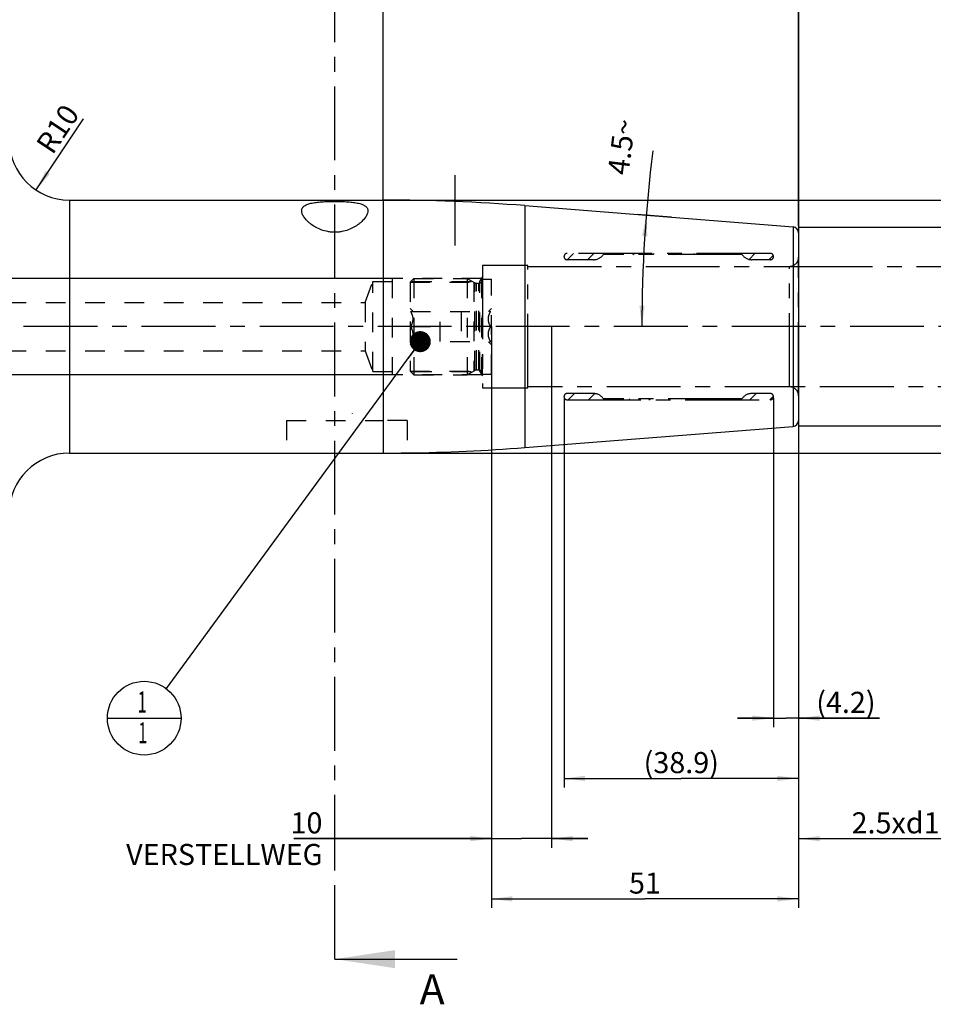
# Model space of a CAD drawing. Units: millimetres. Extents: x 0 to 594, y 0 to 420.
# Drawn here: x 312 to 464, y 116 to 279 of the extents above; entities that cross this region are included whole.
import ezdxf

# ---------------------------------------------------------------- set-up
doc = ezdxf.new("R2010")
doc.units = ezdxf.units.MM
doc.header["$LTSCALE"] = 32.67
for name, pattern in [('CENTER', [0.6, 0.375, -0.075, 0.075, -0.075]), ('DOT', [0.2, 0.1, -0.1]), ('HIDDEN', [0.2, 0.1, -0.1])]:
    doc.linetypes.add(name, pattern=pattern)
doc.layers.get('0').update_dxf_attribs({"linetype": 'CONTINUOUS'})
for name, color, linetype in [('30252544_HL', 7, 'CONTINUOUS'), ('608088256-000-00-ED1_CL', 7, 'CONTINUOUS'), ('608088256-000-00-ED1_HATCH', 7, 'CONTINUOUS'), ('608088256-000_AXIS', 7, 'CONTINUOUS'), ('608088256-000_DIM', 7, 'CONTINUOUS'), ('608088256-000_HL', 7, 'CONTINUOUS'), ('608088316-000_AXIS', 7, 'CONTINUOUS'), ('608088316-000_CL', 7, 'CONTINUOUS'), ('608088316-000_DIM', 7, 'CONTINUOUS'), ('608088316-000_HL', 7, 'CONTINUOUS'), ('DEFAULT_2', 6, 'HIDDEN'), ('DRW_SKE_ED1_FADE_IN', 7, 'CONTINUOUS')]:
    doc.layers.add(name, color=color, linetype=linetype)
doc.styles.get("Standard").update_dxf_attribs({"font": 'TXT.SHX', "width": 0.7})
doc.styles.add('TEXTSTYLE_2', font='gdt', dxfattribs={"width": 0.7})
doc.dimstyles.new('DIMSTYLE_1', dxfattribs={"dimtxt": 3.5, "dimasz": 3.5, "dimexe": 1.5, "dimexo": 0, "dimgap": 0.875, "dimtad": 1, "dimdec": 3, "dimdsep": 46, "dimtxsty": 'STANDARD', "dimblk": '_FILLED', "dimblk1": '_FILLED', "dimblk2": '_FILLED', "dimcen": 0.09, "dimclrt": 2, "dimadec": 3, "dimazin": 2, "dimtp": 0.1, "dimtm": 0.1, "dimtfac": 1, "dimtdec": 3, "dimtofl": 0, "dimtmove": 0, "dimatfit": 3, "dimldrblk": '_FILLED', "dimfxl": 1, "dimtolj": 1, "dimarcsym": 0})
doc.dimstyles.new('DIMSTYLE_2', dxfattribs={"dimtxt": 3.5, "dimasz": 3.5, "dimexe": 1.5, "dimexo": 0, "dimgap": 0.875, "dimtad": 1, "dimdec": 1, "dimdsep": 46, "dimtxsty": 'STANDARD', "dimblk": '_FILLED', "dimblk1": '_FILLED', "dimblk2": '_FILLED', "dimcen": 0.09, "dimclrt": 2, "dimadec": 3, "dimazin": 2, "dimtp": 0.05, "dimtm": 0.05, "dimtfac": 1, "dimtdec": 1, "dimtofl": 0, "dimtmove": 0, "dimatfit": 3, "dimldrblk": '_FILLED', "dimfxl": 1, "dimtolj": 1, "dimarcsym": 0})
doc.dimstyles.new('DIMSTYLE_3', dxfattribs={"dimtxt": 3.5, "dimasz": 3.5, "dimexe": 1.5, "dimexo": 0, "dimgap": 0.875, "dimtad": 1, "dimdec": 1, "dimdsep": 46, "dimtxsty": 'STANDARD', "dimblk": '_FILLED', "dimblk1": '_FILLED', "dimblk2": '_FILLED', "dimcen": 0.09, "dimclrt": 2, "dimadec": 3, "dimazin": 2, "dimtp": 0.15, "dimtm": 0.15, "dimtfac": 1, "dimtdec": 1, "dimtofl": 0, "dimtmove": 0, "dimatfit": 3, "dimldrblk": '_FILLED', "dimfxl": 1, "dimtolj": 1, "dimarcsym": 0})
doc.dimstyles.new('DIMSTYLE_4', dxfattribs={"dimtxt": 3.5, "dimasz": 3.5, "dimexe": 1.5, "dimexo": 0, "dimgap": 0.875, "dimtad": 1, "dimdec": 3, "dimdsep": 46, "dimtxsty": 'STANDARD', "dimblk": '_FILLED', "dimblk1": '_FILLED', "dimblk2": '_FILLED', "dimcen": 0.09, "dimclrt": 2, "dimadec": 3, "dimazin": 2, "dimtp": 0.15, "dimtm": 0.15, "dimtfac": 1, "dimtdec": -1, "dimtofl": 0, "dimtmove": 0, "dimatfit": 3, "dimldrblk": '_FILLED', "dimfxl": 1, "dimtolj": 1, "dimarcsym": 0})
doc.dimstyles.new('DIMSTYLE_5', dxfattribs={"dimtxt": 3.5, "dimasz": 3.5, "dimexe": 1.5, "dimexo": 0, "dimgap": 0.875, "dimtad": 1, "dimdec": 3, "dimdsep": 46, "dimtxsty": 'STANDARD', "dimblk": '_FILLED', "dimblk1": '_FILLED', "dimblk2": '_FILLED', "dimcen": 0.09, "dimclrt": 2, "dimadec": 3, "dimazin": 2, "dimtp": 0.15, "dimtm": 0.15, "dimtfac": 1, "dimtdec": 3, "dimtofl": 0, "dimtmove": 0, "dimatfit": 3, "dimldrblk": '_FILLED', "dimfxl": 1, "dimtolj": 1, "dimarcsym": 0})
doc.dimstyles.new('DIMSTYLE_6', dxfattribs={"dimtxt": 3.5, "dimasz": 3.5, "dimexe": 1.5, "dimexo": 0, "dimgap": 0.875, "dimtad": 1, "dimdec": 3, "dimdsep": 46, "dimtxsty": 'STANDARD', "dimblk": '_FILLED', "dimblk1": '_FILLED', "dimblk2": '_FILLED', "dimcen": 0.09, "dimclrt": 2, "dimadec": 3, "dimazin": 2, "dimtp": 0.2, "dimtm": 0.2, "dimtfac": 1, "dimtdec": 3, "dimtofl": 0, "dimtmove": 0, "dimatfit": 3, "dimldrblk": '_FILLED', "dimfxl": 1, "dimtolj": 1, "dimarcsym": 0})
doc.dimstyles.new('DIMSTYLE_7', dxfattribs={"dimtxt": 3.5, "dimasz": 3.5, "dimexe": 1.5, "dimexo": 0, "dimgap": 0.875, "dimtad": 1, "dimdec": 3, "dimdsep": 46, "dimtxsty": 'STANDARD', "dimblk": '_FILLED', "dimblk1": '_FILLED', "dimblk2": '_FILLED', "dimcen": 0.09, "dimclrt": 2, "dimadec": 3, "dimazin": 2, "dimtp": 0.1, "dimtm": 0.1, "dimtfac": 1, "dimtdec": 3, "dimtofl": 0, "dimtmove": 0, "dimatfit": 3, "dimldrblk": '_FILLED', "dimfxl": 1, "dimtolj": 1, "dimarcsym": 0})
doc.dimstyles.new('DIMSTYLE_8', dxfattribs={"dimtxt": 3.5, "dimasz": 3.5, "dimexe": 1.5, "dimexo": 0, "dimgap": 3.5, "dimtad": 1, "dimdec": 3, "dimdsep": 46, "dimtxsty": 'STANDARD', "dimblk": '_FILLED', "dimblk1": '_FILLED', "dimblk2": '_FILLED', "dimcen": 0.09, "dimclrt": 2, "dimaunit": 1, "dimadec": 3, "dimazin": 2, "dimtp": 0.25, "dimtm": 0.25, "dimtfac": 1, "dimtdec": 3, "dimtofl": 0, "dimtmove": 0, "dimatfit": 3, "dimldrblk": '_FILLED', "dimfxl": 1, "dimtolj": 1, "dimarcsym": 0})
doc.dimstyles.get("Standard").update_dxf_attribs({"dimtxt": 3.5, "dimasz": 3.5, "dimexe": 1.5, "dimexo": 0, "dimtad": 1, "dimdec": 3, "dimdsep": 46, "dimtxsty": 'STANDARD', "dimblk": '_FILLED', "dimblk1": '_FILLED', "dimblk2": '_FILLED', "dimcen": 0.09, "dimclrt": 2, "dimadec": 3, "dimazin": 2, "dimtol": 1, "dimtp": 0.005, "dimtm": 0.005, "dimtfac": 1, "dimtdec": 3, "dimtofl": 0, "dimtmove": 0, "dimatfit": 3, "dimldrblk": '_FILLED', "dimfxl": 1, "dimtolj": 1, "dimarcsym": 0})

# ---------------------------------------------------------------- blocks, each defined once
blk = doc.blocks.new('_FILLED')
at = {"color": 0, "linetype": 'BYBLOCK'}
blk.add_solid([(0, 0), (-1, 0.125), (-1, -0.125)], dxfattribs=at)
blk = doc.blocks.new('*D0')
at = {"layer": '608088256-000_DIM', "color": 3, "linetype": 'CONTINUOUS'}
for p, q in [((390.31, 228.11), (390.31, 141.61)), ((400.31, 228.11), (400.31, 141.61)), ((390.31, 143.11), (357.51, 143.11)), ((357.51, 143.11), (395.31, 143.11)), ((406.31, 143.11), (395.31, 143.11)), ((400.31, 143.11), (406.31, 143.11))]:
    blk.add_line(p, q, dxfattribs=at)
at = {"layer": '608088256-000_DIM', "color": 3, "linetype": 'CONTINUOUS', "xscale": 3.5, "yscale": 3.5, "zscale": 3.5}
blk.add_blockref('_FILLED', (390.31, 143.11), dxfattribs=at)
at = {"layer": '608088256-000_DIM', "color": 3, "linetype": 'CONTINUOUS', "xscale": 3.5, "yscale": 3.5, "zscale": 3.5, "rotation": 180}
blk.add_blockref('_FILLED', (400.31, 143.11), dxfattribs=at)
at = {"layer": '608088256-000_DIM', "color": 2, "linetype": 'CONTINUOUS', "insert": (362.26, 147.48), "char_height": 3.5, "width": 46.375, "attachment_point": 3, "line_spacing_factor": 0.9}
blk.add_mtext('10\\PVERSTELLWEG', dxfattribs=at)
blk = doc.blocks.new('*D1')
at = {"layer": '608088256-000_DIM', "color": 3, "linetype": 'CONTINUOUS'}
for p, q in [((437.15, 216.25), (437.15, 161.61)), ((441.31, 210.97), (441.31, 161.61)), ((437.15, 163.11), (431.15, 163.11)), ((431.15, 163.11), (439.23, 163.11)), ((454.75, 163.11), (439.23, 163.11)), ((441.31, 163.11), (454.75, 163.11))]:
    blk.add_line(p, q, dxfattribs=at)
at = {"layer": '608088256-000_DIM', "color": 3, "linetype": 'CONTINUOUS', "xscale": 3.5, "yscale": 3.5, "zscale": 3.5}
blk.add_blockref('_FILLED', (437.15, 163.11), dxfattribs=at)
at = {"layer": '608088256-000_DIM', "color": 3, "linetype": 'CONTINUOUS', "xscale": 3.5, "yscale": 3.5, "zscale": 3.5, "rotation": 180}
blk.add_blockref('_FILLED', (441.31, 163.11), dxfattribs=at)
at = {"layer": '608088256-000_DIM', "color": 2, "linetype": 'CONTINUOUS', "insert": (444.25, 167.48), "char_height": 3.5, "width": 15.75, "attachment_point": 1, "line_spacing_factor": 0.9}
blk.add_mtext('(4.2)', dxfattribs=at)
blk = doc.blocks.new('*D2')
at = {"layer": '608088256-000_DIM', "color": 3, "linetype": 'CONTINUOUS'}
for p, q in [((402.37, 216.24), (402.37, 151.61)), ((441.31, 210.97), (441.31, 151.61)), ((402.37, 153.11), (421.84, 153.11)), ((441.31, 153.11), (421.84, 153.11))]:
    blk.add_line(p, q, dxfattribs=at)
at = {"layer": '608088256-000_DIM', "color": 3, "linetype": 'CONTINUOUS', "xscale": 3.5, "yscale": 3.5, "zscale": 3.5, "rotation": 180}
blk.add_blockref('_FILLED', (402.37, 153.11), dxfattribs=at)
at = {"layer": '608088256-000_DIM', "color": 3, "linetype": 'CONTINUOUS', "xscale": 3.5, "yscale": 3.5, "zscale": 3.5}
blk.add_blockref('_FILLED', (441.31, 153.11), dxfattribs=at)
at = {"layer": '608088256-000_DIM', "color": 2, "linetype": 'CONTINUOUS', "insert": (421.84, 157.48), "char_height": 3.5, "width": 19.5, "attachment_point": 2, "line_spacing_factor": 0.9}
blk.add_mtext('(38.9)', dxfattribs=at)
blk = doc.blocks.new('*D4')
at = {"layer": '608088256-000_DIM', "color": 3, "linetype": 'CONTINUOUS'}
for p, q in [((491.31, 218.11), (491.31, 141.61)), ((441.31, 211.83), (441.31, 141.61)), ((441.31, 143.11), (466.31, 143.11)), ((491.31, 143.11), (466.31, 143.11))]:
    blk.add_line(p, q, dxfattribs=at)
at = {"layer": '608088256-000_DIM', "color": 3, "linetype": 'CONTINUOUS', "xscale": 3.5, "yscale": 3.5, "zscale": 3.5, "rotation": 180}
blk.add_blockref('_FILLED', (441.31, 143.11), dxfattribs=at)
at = {"layer": '608088256-000_DIM', "color": 3, "linetype": 'CONTINUOUS', "xscale": 3.5, "yscale": 3.5, "zscale": 3.5}
blk.add_blockref('_FILLED', (491.31, 143.11), dxfattribs=at)
at = {"layer": '608088256-000_DIM', "color": 2, "linetype": 'CONTINUOUS', "insert": (466.31, 147.48), "char_height": 3.5, "width": 48.375, "attachment_point": 2, "line_spacing_factor": 0.9}
blk.add_mtext('2.5xd1-50max.', dxfattribs=at)
blk = doc.blocks.new('*D5')
at = {"layer": '608088256-000_DIM', "color": 3, "linetype": 'CONTINUOUS'}
for p, q in [((390.31, 228.11), (390.31, 131.61)), ((441.31, 212.74), (441.31, 131.61)), ((390.31, 133.11), (415.81, 133.11)), ((441.31, 133.11), (415.81, 133.11))]:
    blk.add_line(p, q, dxfattribs=at)
at = {"layer": '608088256-000_DIM', "color": 3, "linetype": 'CONTINUOUS', "xscale": 3.5, "yscale": 3.5, "zscale": 3.5, "rotation": 180}
blk.add_blockref('_FILLED', (390.31, 133.11), dxfattribs=at)
at = {"layer": '608088256-000_DIM', "color": 3, "linetype": 'CONTINUOUS', "xscale": 3.5, "yscale": 3.5, "zscale": 3.5}
blk.add_blockref('_FILLED', (441.31, 133.11), dxfattribs=at)
at = {"layer": '608088256-000_DIM', "color": 2, "linetype": 'CONTINUOUS', "insert": (415.81, 137.48), "char_height": 3.5, "width": 6.75, "attachment_point": 2, "line_spacing_factor": 0.9}
blk.add_mtext('51', dxfattribs=at)
blk = doc.blocks.new('*D6')
at = {"layer": '608088316-000_DIM', "color": 3, "linetype": 'CONTINUOUS'}
for p, q in [((281.31, 259.1), (281.31, 314.61)), ((441.31, 314.61), (441.31, 243.53)), ((281.31, 313.11), (361.31, 313.11)), ((441.31, 313.11), (361.31, 313.11))]:
    blk.add_line(p, q, dxfattribs=at)
at = {"layer": '608088316-000_DIM', "color": 3, "linetype": 'CONTINUOUS', "xscale": 3.5, "yscale": 3.5, "zscale": 3.5, "rotation": 180}
blk.add_blockref('_FILLED', (281.31, 313.11), dxfattribs=at)
at = {"layer": '608088316-000_DIM', "color": 3, "linetype": 'CONTINUOUS', "xscale": 3.5, "yscale": 3.5, "zscale": 3.5}
blk.add_blockref('_FILLED', (441.31, 313.11), dxfattribs=at)
at = {"layer": '608088316-000_DIM', "color": 2, "linetype": 'CONTINUOUS', "insert": (361.31, 317.48), "char_height": 3.5, "width": 11.25, "attachment_point": 2, "line_spacing_factor": 0.9}
blk.add_mtext('160', dxfattribs=at)
blk = doc.blocks.new('*D7')
at = {"layer": '608088316-000_DIM', "color": 3, "linetype": 'CONTINUOUS'}
blk.add_line((314.71, 250.79), (322.58, 262.57), dxfattribs=at)
at = {"layer": '608088316-000_DIM', "color": 3, "linetype": 'CONTINUOUS', "xscale": 3.5, "yscale": 3.5, "zscale": 3.5, "rotation": 236.2857584659}
blk.add_blockref('_FILLED', (314.71, 250.79), dxfattribs=at)
at = {"layer": '608088316-000_DIM', "color": 2, "linetype": 'CONTINUOUS', "insert": (316.85, 261.88), "char_height": 3.5, "width": 11.25, "attachment_point": 2, "rotation": 56.2858, "line_spacing_factor": 0.9}
blk.add_mtext('R10', dxfattribs=at)
blk = doc.blocks.new('*D8')
at = {"layer": '608088316-000_DIM', "color": 3, "linetype": 'CONTINUOUS'}
for p, q in [((372.35, 249.11), (522.81, 249.11)), ((521.31, 249.11), (521.31, 228.11)), ((521.31, 207.11), (521.31, 228.11)), ((372.44, 207.11), (522.81, 207.11))]:
    blk.add_line(p, q, dxfattribs=at)
at = {"layer": '608088316-000_DIM', "color": 3, "linetype": 'CONTINUOUS', "xscale": 3.5, "yscale": 3.5, "zscale": 3.5}
for p, rotation in [((521.31, 249.11), 90), ((521.31, 207.11), 270)]:
    blk.add_blockref('_FILLED', p, dxfattribs=dict(at, rotation=rotation))
at = {"layer": '608088316-000_DIM', "color": 2, "linetype": 'CONTINUOUS', "insert": (516.94, 228.11), "char_height": 3.5, "width": 15.25, "attachment_point": 2, "rotation": 90, "line_spacing_factor": 0.9, "style": 'TEXTSTYLE_2'}
blk.add_mtext('{\\fgdt;n}\\fTXT.SHX;42', dxfattribs=at)
blk = doc.blocks.new('*D9')
at = {"layer": '608088316-000_DIM', "color": 3, "linetype": 'CONTINUOUS'}
for p, q in [((372.35, 249.11), (372.35, 294.61)), ((441.31, 244.8), (441.31, 294.61)), ((372.35, 293.11), (406.83, 293.11)), ((441.31, 293.11), (406.83, 293.11))]:
    blk.add_line(p, q, dxfattribs=at)
at = {"layer": '608088316-000_DIM', "color": 3, "linetype": 'CONTINUOUS', "xscale": 3.5, "yscale": 3.5, "zscale": 3.5, "rotation": 180}
blk.add_blockref('_FILLED', (372.35, 293.11), dxfattribs=at)
at = {"layer": '608088316-000_DIM', "color": 3, "linetype": 'CONTINUOUS', "xscale": 3.5, "yscale": 3.5, "zscale": 3.5}
blk.add_blockref('_FILLED', (441.31, 293.11), dxfattribs=at)
at = {"layer": '608088316-000_DIM', "color": 2, "linetype": 'CONTINUOUS', "insert": (406.83, 297.48), "char_height": 3.5, "width": 27.75, "attachment_point": 2, "line_spacing_factor": 0.9}
blk.add_mtext('(68.965)', dxfattribs=at)
blk = doc.blocks.new('*D10')
at = {"layer": '608088316-000_DIM', "color": 3, "linetype": 'CONTINUOUS'}
for p, q in [((441.31, 244.61), (512.81, 244.61)), ((511.31, 244.61), (511.31, 228.11)), ((511.31, 211.61), (511.31, 228.11)), ((441.31, 211.61), (512.81, 211.61))]:
    blk.add_line(p, q, dxfattribs=at)
at = {"layer": '608088316-000_DIM', "color": 3, "linetype": 'CONTINUOUS', "xscale": 3.5, "yscale": 3.5, "zscale": 3.5}
for p, rotation in [((511.31, 244.61), 90), ((511.31, 211.61), 270)]:
    blk.add_blockref('_FILLED', p, dxfattribs=dict(at, rotation=rotation))
at = {"layer": '608088316-000_DIM', "color": 2, "linetype": 'CONTINUOUS', "insert": (506.94, 228.11), "char_height": 3.5, "width": 14.5, "attachment_point": 2, "rotation": 90, "line_spacing_factor": 0.9, "style": 'TEXTSTYLE_2'}
blk.add_mtext('{\\fgdt;n}\\fTXT.SHX;33', dxfattribs=at)
blk = doc.blocks.new('*D11')
at = {"layer": '608088316-000_DIM', "color": 3, "linetype": 'CONTINUOUS'}
for p, q in [((420.23, 246.27), (414.53, 246.72)), ((419.83, 228.11), (413.8, 228.11))]:
    blk.add_line(p, q, dxfattribs=at)
blk.add_arc((650.97, 228.11), 235.67, 172.8831, 180, dxfattribs=at)
for points in [[(416.21, 243.08), (416.02, 246.6), (415.34, 243.14)], [(414.89, 231.61), (415.3, 228.11), (415.76, 231.6)]]:
    blk.add_solid(points, dxfattribs=at)
at = {"layer": '608088316-000_DIM', "color": 2, "linetype": 'CONTINUOUS', "insert": (410.17, 258.17), "char_height": 3.5, "width": 14.375, "attachment_point": 2, "rotation": 82.8831, "line_spacing_factor": 0.9}
blk.add_mtext('4.5\\fgdt;{\\fgdt;~}', dxfattribs=at)
blk = doc.blocks.new('*D12')
at = {"layer": '608088316-000_DIM', "color": 3, "linetype": 'CONTINUOUS'}
for p, q in [((216.41, 228.11), (216.41, 252.47)), ((373.81, 236.11), (214.91, 236.11)), ((216.41, 236.11), (216.41, 228.11)), ((216.41, 220.11), (216.41, 228.11)), ((373.81, 220.11), (214.91, 220.11))]:
    blk.add_line(p, q, dxfattribs=at)
at = {"layer": '608088316-000_DIM', "color": 3, "linetype": 'CONTINUOUS', "xscale": 3.5, "yscale": 3.5, "zscale": 3.5}
for p, rotation in [((216.41, 236.11), 90), ((216.41, 220.11), 270)]:
    blk.add_blockref('_FILLED', p, dxfattribs=dict(at, rotation=rotation))
at = {"layer": '608088316-000_DIM', "color": 2, "linetype": 'CONTINUOUS', "insert": (212.04, 240.22), "char_height": 3.5, "width": 18.375, "attachment_point": 1, "rotation": 90, "line_spacing_factor": 0.9}
blk.add_mtext('M16x1', dxfattribs=at)
blk = doc.blocks.new('BOM BALLOON 188_BL15', base_point=(332.67, 163.11))
at = {"layer": '608088256-000-00-ED1_CL', "color": 3, "linetype": 'CONTINUOUS'}
blk.add_line((326.55, 163.11), (338.8, 163.11), dxfattribs=at)
blk.add_circle((332.67, 163.11), 6.12, dxfattribs=at)
at = {"layer": '608088256-000-00-ED1_CL', "color": 2, "linetype": 'CONTINUOUS', "width": 0.571429}
for p in [(331.57, 164.05), (331.67, 158.93)]:
    blk.add_text('1', height=3.5, dxfattribs=at).set_placement(p)
blk = doc.blocks.new('XSEC_FILLED')
at = {"color": 0, "linetype": 'BYBLOCK'}
blk.add_solid([(0, 0), (-1, 0.15), (-1, -0.15)], dxfattribs=at)
blk = doc.blocks.new('HATCHING_BL1', base_point=(374.49, 213.11))
at = {"layer": '608088256-000-00-ED1_HATCH', "color": 9, "linetype": 'CENTER'}
blk.add_line((364.31, 138.11), (364.31, 288.11), dxfattribs=at)
at = {"layer": '608088256-000-00-ED1_HATCH', "color": 7, "linetype": 'CENTER'}
blk.add_line((364.31, 123.11), (364.31, 138.11), dxfattribs=at)
at = {"layer": '608088256-000-00-ED1_HATCH', "color": 7, "linetype": 'CONTINUOUS', "insert": (378.41, 120.61), "char_height": 5, "width": 6.4286, "attachment_point": 1, "line_spacing_factor": 0.9}
blk.add_mtext('A', dxfattribs=at)
at = {"layer": '608088256-000-00-ED1_HATCH', "color": 7, "linetype": 'CONTINUOUS'}
blk.add_leader([(364.31, 123.11), (384.66, 123.11)], dimstyle='STANDARD', override={"dimasz": 10, "dimtad": 0, "dimldrblk": 'XSEC_FILLED'}, dxfattribs=at)

msp = doc.modelspace()

# ---------------------------------------------------------------- linework, layer by layer
at = {"layer": '30252544_HL', "color": 6, "linetype": 'HIDDEN'}
for p, q in [((376.8133, 235.4926), (377.4283, 236.1076)), ((376.8133, 235.4926), (387.3785, 235.4926)), ((376.8133, 235.4926), (376.8133, 220.7226)), ((377.4283, 236.1076), (386.3133, 236.1076)), ((377.4283, 236.1076), (377.4283, 220.1076)), ((386.3133, 236.1076), (387.5597, 235.388)), ((386.3133, 236.1076), (386.3133, 220.1076)), ((387.3785, 235.4926), (387.3785, 220.7226)), ((388.8133, 236.0076), (390.3133, 236.0076)), ((388.8133, 220.2076), (388.8133, 236.0076)), ((390.3133, 220.2076), (390.3133, 236.0076)), ((387.8597, 235.3076), (388.2133, 235.3076)), ((376.8133, 231.1076), (377.3111, 230.6098)), ((376.9265, 230.6076), (390.2, 230.6076)), ((381.8133, 225.6076), (381.8133, 230.6076)), ((385.3133, 230.6076), (385.3133, 225.6076)), ((389.8155, 230.6098), (390.3133, 231.1076)), ((376.9265, 228.1076), (381.8133, 228.1076)), ((390.2, 228.1076), (385.3133, 228.1076)), ((376.8133, 225.1076), (377.3111, 225.6054)), ((376.9265, 225.6076), (390.2, 225.6076)), ((389.8155, 225.6054), (390.3133, 225.1076)), ((376.8133, 220.7226), (387.3785, 220.7226)), ((376.8133, 220.7226), (377.4283, 220.1076)), ((386.3133, 220.1076), (387.5597, 220.8272)), ((387.8597, 220.9076), (388.2133, 220.9076)), ((377.4283, 220.1076), (386.3133, 220.1076)), ((388.8133, 220.2076), (390.3133, 220.2076))]:
    msp.add_line(p, q, dxfattribs=at)
for centre, start, end in [((387.8597, 235.9076), 240, 270), ((388.2133, 235.9076), 270, 360), ((387.8597, 220.3076), 90, 120), ((388.2133, 220.3076), 0, 90)]:
    msp.add_arc(centre, 0.6, start, end, dxfattribs=at)
for points, knots in [([(376.9265, 228.1076), (376.9824, 228.2045), (377.0866, 228.4015), (377.2116, 228.71), (377.2939, 229.0299), (377.3229, 229.3576), (377.2939, 229.6853), (377.2116, 230.0052), (377.0866, 230.3137), (376.9824, 230.5107), (376.9265, 230.6076)], [0, 0, 0, 0, 0.12681389, 0.25233071, 0.37658258, 0.5, 0.6234174, 0.74766926, 0.87318605, 1, 1, 1, 1]), ([(390.2, 228.1076), (390.1441, 228.2045), (390.04, 228.4015), (389.915, 228.71), (389.8327, 229.0299), (389.8036, 229.3576), (389.8327, 229.6853), (389.915, 230.0052), (390.04, 230.3137), (390.1441, 230.5107), (390.2, 230.6076)], [0, 0, 0, 0, 0.12681389, 0.25233071, 0.37658258, 0.5, 0.6234174, 0.74766926, 0.87318605, 1, 1, 1, 1]), ([(376.9265, 225.6076), (376.9824, 225.7045), (377.0866, 225.9015), (377.2116, 226.21), (377.2939, 226.5299), (377.3229, 226.8576), (377.2939, 227.1853), (377.2116, 227.5052), (377.0866, 227.8137), (376.9824, 228.0107), (376.9265, 228.1076)], [0, 0, 0, 0, 0.12681398, 0.2523308, 0.37658266, 0.50000004, 0.62341742, 0.74766927, 0.87318608, 1, 1, 1, 1]), ([(390.2, 225.6076), (390.1441, 225.7045), (390.04, 225.9015), (389.915, 226.21), (389.8327, 226.5299), (389.8036, 226.8576), (389.8327, 227.1853), (389.915, 227.5052), (390.04, 227.8137), (390.1441, 228.0107), (390.2, 228.1076)], [0, 0, 0, 0, 0.12681398, 0.2523308, 0.37658266, 0.50000004, 0.62341742, 0.74766927, 0.87318608, 1, 1, 1, 1])]:
    msp.add_open_spline(points, degree=3, knots=knots, dxfattribs=at)
at = {"layer": '608088256-000_AXIS', "color": 1, "linetype": 'CENTER'}
msp.add_line((501.3133, 228.1076), (226.4133, 228.1076), dxfattribs=at)
at = {"layer": '608088256-000_HL', "color": 6, "linetype": 'HIDDEN'}
for p, q in [((402.898, 239.2076), (403.948, 240.2576)), ((406.246, 239.2076), (407.296, 240.2576)), ((410.469, 240.0826), (410.644, 240.2576)), ((413.817, 240.0826), (413.992, 240.2576)), ((417.165, 240.0826), (417.34, 240.2576)), ((420.5131, 240.0826), (420.6881, 240.2576)), ((423.8611, 240.0826), (424.0361, 240.2576)), ((427.2091, 240.0826), (427.3841, 240.2576)), ((430.5571, 240.0826), (430.7321, 240.2576)), ((433.0938, 239.2713), (434.0802, 240.2576)), ((436.3782, 239.2076), (437.105, 239.9344)), ((390.3133, 228.1076), (390.3133, 228.3066)), ((403.0841, 215.9576), (404.1341, 217.0076)), ((406.4321, 215.9576), (407.4623, 216.9878)), ((409.7802, 215.9576), (409.9552, 216.1326)), ((413.1282, 215.9576), (413.3032, 216.1326)), ((416.4762, 215.9576), (416.6512, 216.1326)), ((419.8242, 215.9576), (419.9992, 216.1326)), ((423.1722, 215.9576), (423.3472, 216.1326)), ((426.5203, 215.9576), (426.6953, 216.1326)), ((429.8683, 215.9576), (430.0433, 216.1326)), ((433.2163, 215.9576), (434.2663, 217.0076)), ((436.5643, 215.9576), (437.1453, 216.5386))]:
    msp.add_line(p, q, dxfattribs=at)
at = {"layer": '608088316-000_AXIS', "color": 1, "linetype": 'CENTER'}
msp.add_line((384.3133, 241.5556), (384.3133, 253.2323), dxfattribs=at)
at = {"layer": '608088316-000_CL', "color": 9, "linetype": 'CONTINUOUS'}
for p, q in [((320.2633, 249.1076), (320.2633, 207.1076)), ((372.3483, 249.1076), (372.3483, 207.1139)), ((395.8861, 248.1828), (395.8861, 208.0324)), ((440.3917, 244.6801), (440.3917, 211.5351))]:
    msp.add_line(p, q, dxfattribs=at)
at = {"layer": '608088316-000_CL', "color": 7, "linetype": 'CONTINUOUS'}
for p, q in [((320.2633, 249.1076), (372.3483, 249.1076)), ((395.8861, 248.1828), (440.3917, 244.6801)), ((441.3133, 243.6832), (441.3133, 212.532)), ((395.8861, 208.0324), (440.3917, 211.5351)), ((320.2633, 207.1076), (356.3133, 207.1076)), ((356.3133, 207.1139), (372.3483, 207.1139)), ((356.3133, 207.1139), (356.3133, 207.1076)), ((376.3133, 207.1386), (376.3133, 207.1338))]:
    msp.add_line(p, q, dxfattribs=at)
for centre, radius, start, end in [((320.2633, 259.1076), 10, 180, 270), ((372.3483, -50.8924), 300, 85.5, 90), ((440.3133, 243.6832), 1, 0, 85.5), ((440.3133, 212.532), 1, 274.5, 360), ((372.3483, 507.1076), 300, 270.757272, 274.5), ((320.2633, 197.1076), 10, 90, 180), ((372.3508, 525.1093), 317.9954, 269.999559, 270.713974)]:
    msp.add_arc(centre, radius, start, end, dxfattribs=at)
for points, knots in [([(358.8133, 247.3105), (358.8133, 247.3832), (358.8281, 247.5281), (358.9015, 247.7357), (359.0264, 247.9255), (359.2014, 248.0956), (359.4249, 248.246), (359.6955, 248.3774), (360.0116, 248.4908), (360.3707, 248.5871), (360.7698, 248.6675), (361.2052, 248.7333), (361.6727, 248.7859), (362.1673, 248.8266), (362.6841, 248.8568), (363.4018, 248.8846), (364.3133, 248.8973), (365.2248, 248.8846), (365.9424, 248.8568), (366.4592, 248.8266), (366.9539, 248.7859), (367.4213, 248.7333), (367.8567, 248.6675), (368.2559, 248.5871), (368.615, 248.4908), (368.931, 248.3774), (369.2016, 248.246), (369.4252, 248.0956), (369.6002, 247.9255), (369.7251, 247.7357), (369.7985, 247.5281), (369.8133, 247.3832), (369.8133, 247.3105)], [0, 0, 0, 0, 0.01778141, 0.03524379, 0.05328849, 0.07279861, 0.09448942, 0.11884498, 0.14612618, 0.17640717, 0.20961472, 0.24556228, 0.28397786, 0.3245262, 0.36682621, 0.41046456, 0.5, 0.58953544, 0.63317379, 0.6754738, 0.71602214, 0.75443772, 0.79038528, 0.82359283, 0.85387382, 0.88115502, 0.90551058, 0.92720139, 0.94671151, 0.96475621, 0.98221859, 1, 1, 1, 1]), ([(369.8133, 247.3105), (369.8133, 247.2281), (369.7934, 247.0556), (369.7136, 246.7953), (369.586, 246.5258), (369.4126, 246.2492), (369.1955, 245.968), (368.9362, 245.685), (368.6359, 245.4033), (368.1693, 245.024), (367.4868, 244.5793), (366.5416, 244.1386), (365.656, 243.8871), (364.8993, 243.7788), (364.3133, 243.7507), (363.7273, 243.7788), (362.9706, 243.8871), (362.0849, 244.1386), (361.1397, 244.5793), (360.4572, 245.024), (359.9907, 245.4033), (359.6904, 245.685), (359.431, 245.968), (359.2139, 246.2492), (359.0406, 246.5258), (358.9129, 246.7953), (358.8332, 247.0556), (358.8133, 247.2281), (358.8133, 247.3105)], [0, 0, 0, 0, 0.01760968, 0.03683274, 0.05797957, 0.08118756, 0.10648536, 0.13383954, 0.16318478, 0.19444195, 0.26231425, 0.33675476, 0.41665958, 0.45809818, 0.5, 0.54190182, 0.58334042, 0.66324524, 0.73768575, 0.80555805, 0.83681522, 0.86616046, 0.89351464, 0.91881244, 0.94202043, 0.96316726, 0.98239032, 1, 1, 1, 1])]:
    msp.add_open_spline(points, degree=3, knots=knots, dxfattribs=at)
at = {"layer": '608088316-000_HL', "color": 6, "linetype": 'HIDDEN'}
for p, q in [((369.3544, 232.1076), (370.6133, 235.5663)), ((370.6133, 235.5663), (388.3853, 235.5663)), ((370.6133, 220.6488), (370.6133, 235.5663)), ((388.6978, 236.1076), (373.8133, 236.1076)), ((373.8133, 236.1076), (373.8133, 220.1076)), ((388.3853, 235.5663), (388.8133, 236.3076)), ((388.3853, 220.6488), (388.3853, 235.5663)), ((388.6978, 236.1076), (388.6978, 220.1076)), ((309.8133, 232.1076), (369.3544, 232.1076)), ((369.3544, 232.1076), (369.3544, 224.1076)), ((309.8133, 224.1076), (369.3544, 224.1076)), ((369.3544, 224.1076), (370.6133, 220.6488)), ((370.6133, 220.6488), (388.3853, 220.6488)), ((388.6978, 220.1076), (373.8133, 220.1076)), ((388.3853, 220.6488), (388.8133, 219.9076)), ((356.3133, 212.544), (372.3483, 212.544)), ((356.3133, 212.544), (356.3133, 207.1139)), ((376.3133, 212.5193), (376.3133, 207.1386))]:
    msp.add_line(p, q, dxfattribs=at)
msp.add_arc((372.3586, -104.1999), 316.7439, 89.284614, 90.001853, dxfattribs=at)
msp.add_open_spline([(367.2116, 213.7437), (367.2119, 213.7394), (367.2126, 213.7255), (367.2133, 213.7115), (367.2133, 213.7018)], degree=3, knots=[0, 0, 0, 0, 0.3079527, 1, 1, 1, 1], dxfattribs=at)
at = {"layer": 'DEFAULT_2', "color": 6, "linetype": 'DOT'}
for p, q in [((387.5597, 220.8272), (387.5597, 235.388)), ((387.8597, 220.9076), (387.8597, 235.3076)), ((388.2133, 220.9076), (388.2133, 235.3076))]:
    msp.add_line(p, q, dxfattribs=at)
at = {"layer": 'DRW_SKE_ED1_FADE_IN', "color": 6, "linetype": 'CENTER'}
for p, q in [((436.6283, 240.2576), (402.8916, 240.2576)), ((407.2597, 239.2076), (402.8916, 239.2076)), ((431.9133, 240.0826), (408.9133, 240.0826)), ((436.6283, 239.2076), (433.5669, 239.2076)), ((441.3133, 216.6076), (441.3133, 239.6076)), ((396.3456, 238.2576), (388.8133, 238.2576)), ((388.8133, 238.2576), (388.8133, 217.9576)), ((396.3456, 217.9576), (396.3456, 238.2576)), ((396.3456, 238.1076), (441.3133, 238.1076)), ((439.8133, 218.1076), (439.8133, 238.1076)), ((388.8133, 217.9576), (396.3456, 217.9576)), ((441.3133, 218.1076), (396.3456, 218.1076)), ((407.2597, 217.0076), (402.8916, 217.0076)), ((402.8916, 215.9576), (436.6283, 215.9576)), ((431.9133, 216.1326), (408.9133, 216.1326)), ((436.6283, 217.0076), (433.5669, 217.0076))]:
    msp.add_line(p, q, dxfattribs=at)
at = {"layer": 'DRW_SKE_ED1_FADE_IN', "color": 1, "linetype": 'CENTER'}
for p, q in [((441.3133, 238.1076), (496.3133, 238.1076)), ((496.3133, 218.1076), (441.3133, 218.1076))]:
    msp.add_line(p, q, dxfattribs=at)
at = {"layer": 'DRW_SKE_ED1_FADE_IN', "color": 6, "linetype": 'CENTER'}
for centre, radius, start, end in [((402.8916, 239.7326), 0.525, 90, 270), ((407.2597, 241.2076), 2, 270, 325.771134), ((433.5669, 241.2076), 2, 214.228866, 270), ((436.6283, 239.7326), 0.525, 270, 90), ((439.8133, 239.6076), 1.5, 270, 360), ((439.8133, 216.6076), 1.5, 0, 90), ((402.8916, 216.4826), 0.525, 90, 270), ((407.2597, 215.0076), 2, 34.228866, 90), ((433.5669, 215.0076), 2, 90, 145.771134), ((436.6283, 216.4826), 0.525, 270, 90)]:
    msp.add_arc(centre, radius, start, end, dxfattribs=at)

# ---------------------------------------------------------------- block references
msp.add_blockref('HATCHING_BL1', (374.4867, 213.1076))
at = {"layer": '608088256-000-00-ED1_CL', "color": 3, "linetype": 'CONTINUOUS'}
msp.add_blockref('BOM BALLOON 188_BL15', (332.6735, 163.1076), dxfattribs=at)

# ---------------------------------------------------------------- dimensions: what is measured, and where the dimension line sits
at = {"layer": '608088256-000_DIM', "color": 3, "linetype": 'CONTINUOUS'}
for base, p1, p2, text, dimstyle, picture, middle in [((400.3133, 143.1076), (390.3133, 228.1076), (400.3133, 228.1076), '<>\\PVERSTELLWEG', 'DIMSTYLE_1', '*D0', (346.8051, 143.1076)), ((491.3133, 143.1076), (441.3133, 211.8258), (491.3133, 218.1076), '2.5xd1-50max.', 'DIMSTYLE_4', '*D4', (466.3133, 143.1076)), ((441.3133, 153.1076), (402.3666, 216.2417), (441.3133, 210.9735), '(<>)', 'DIMSTYLE_3', '*D2', (421.84, 153.1076)), ((441.3133, 163.1076), (437.1533, 216.2502), (441.3133, 210.9735), '(<>)', 'DIMSTYLE_2', '*D1', (449.5036, 163.1076))]:
    dim = msp.add_linear_dim(base=base, p1=p1, p2=p2, text=text, dimstyle=dimstyle, dxfattribs=at)
    dim.commit()
    dim.dimension.update_dxf_attribs({"geometry": picture, "text_midpoint": middle, "dimtype": 160})
dim = msp.add_linear_dim(base=(441.3133, 133.1076), p1=(390.3133, 228.1076), p2=(441.3133, 212.7405), dimstyle='DIMSTYLE_5', dxfattribs=at)
dim.commit()
dim.dimension.update_dxf_attribs({"geometry": '*D5', "text_midpoint": (415.3133, 133.1076), "dimtype": 160})
at = {"layer": '608088316-000_DIM', "color": 3, "linetype": 'CONTINUOUS'}
dim = msp.add_linear_dim(base=(281.3133, 313.1076), p1=(441.3133, 243.5303), p2=(281.3133, 259.0992), angle=180, dimstyle='DIMSTYLE_6', dxfattribs=at)
dim.commit()
dim.dimension.update_dxf_attribs({"geometry": '*D6', "text_midpoint": (360.8133, 313.1076), "dimtype": 160})
for base, p1, p2, angle, text, dimstyle, picture, middle in [((372.3483, 293.1076), (441.3133, 244.8004), (372.3483, 249.1069), 180, '(<>)', 'DIMSTYLE_5', '*D9', (406.8308, 293.1076)), ((216.4133, 236.1076), (373.8133, 220.1076), (373.8133, 236.1076), 90, 'M<>x1', 'DIMSTYLE_1', '*D12', (216.4133, 246.3406)), ((521.3133, 249.1076), (372.4423, 207.1076), (372.3494, 249.1076), 90, '%%c<>', 'DIMSTYLE_5', '*D8', (521.3133, 228.1076)), ((511.3133, 244.6076), (441.3133, 211.6076), (441.3133, 244.6076), 90, '%%c<>', 'DIMSTYLE_5', '*D10', (511.3133, 228.1076))]:
    dim = msp.add_linear_dim(base=base, p1=p1, p2=p2, angle=angle, text=text, dimstyle=dimstyle, dxfattribs=at)
    dim.commit()
    dim.dimension.update_dxf_attribs({"geometry": picture, "text_midpoint": middle, "dimtype": 160})
dim = msp.add_radius_dim(center=(320.2633, 259.1076), mpoint=(314.7128, 250.7894), text='R<>', dimstyle='DIMSTYLE_7', override={"dimpost": '<>'}, dxfattribs=at)
dim.commit()
dim.dimension.update_dxf_attribs({"geometry": '*D7', "text_midpoint": (320.494, 259.4534), "dimtype": 164})
dim = msp.add_angular_dim_2l(base=(415.4795, 237.3599), line1=((422.58, 246.0819), (420.2306, 246.2668)), line2=((422.1869, 228.1076), (419.8302, 228.1076)), dimstyle='DIMSTYLE_8', dxfattribs=at)
dim.commit()
dim.dimension.update_dxf_attribs({"geometry": '*D11', "text_midpoint": (417.1135, 257.3055), "dimtype": 162})

# ---------------------------------------------------------------- leaders
at = {"layer": '608088256-000-00-ED1_CL', "color": 3, "linetype": 'CONTINUOUS'}
msp.add_leader([(378.508, 225.6076), (336.2957, 168.0468)], dimstyle='STANDARD', override={"dimtad": 0, "dimldrblk": 'DOT'}, dxfattribs=at)

doc.saveas('drawing.dxf')
